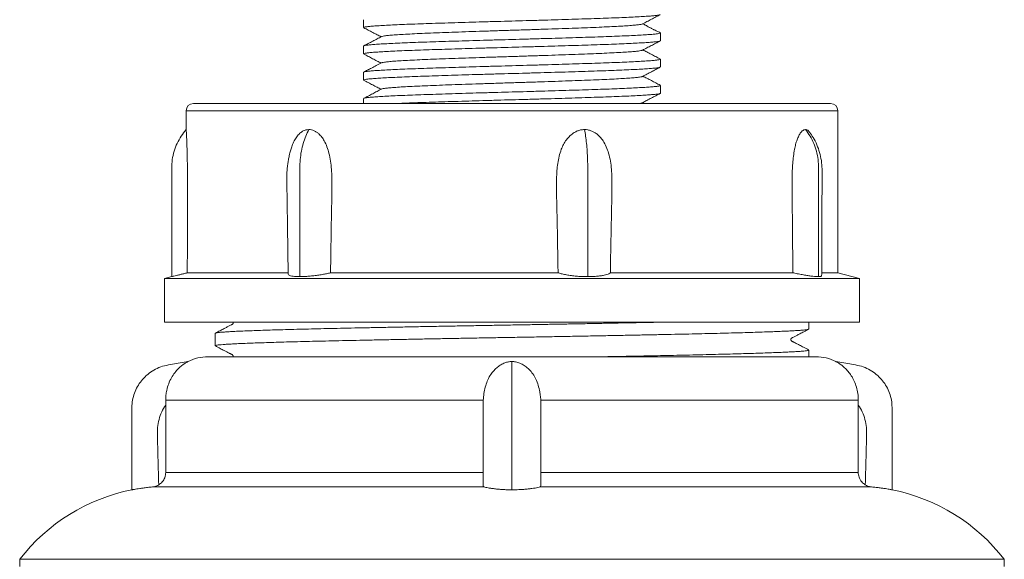
# Model space of a CAD drawing. Units: millimetres. Extents: x -163 to 496, y -181 to 409.
# Drawn here: x -163 to -95, y 88 to 125 of the extents above; entities that cross this region are included whole.
import ezdxf

# ---------------------------------------------------------------- set-up
doc = ezdxf.new("R2010")
doc.units = ezdxf.units.MM

msp = doc.modelspace()

# ---------------------------------------------------------------- linework, layer by layer
at = {"color": 7, "linetype": 'Continuous', "lineweight": 0}
for p, q in [((-139.557, 125.022), (-139.557, 124.483)), ((-119.057, 123.576), (-119.057, 124.115)), ((-139.557, 123.208), (-139.557, 122.669)), ((-119.057, 121.762), (-119.057, 122.301)), ((-139.557, 121.394), (-139.557, 120.855)), ((-119.057, 119.948), (-119.057, 120.487)), ((-107.307, 119.238), (-151.307, 119.238)), ((-139.557, 119.58), (-139.557, 119.238)), ((-120.124, 119.238), (-120.263, 119.31)), ((-151.807, 118.738), (-151.807, 117.437)), ((-106.807, 107.54), (-106.807, 118.738)), ((-144.769, 107.54), (-151.73, 107.54)), ((-126.124, 107.54), (-141.838, 107.54)), ((-109.908, 107.54), (-122.51, 107.54)), ((-106.807, 107.54), (-107.908, 107.54)), ((-105.307, 107.138), (-106.807, 107.54)), ((-152.807, 107.272), (-153.307, 107.138)), ((-153.307, 107.138), (-153.307, 104.138)), ((-129.307, 107.138), (-153.307, 107.138)), ((-105.307, 107.138), (-129.307, 107.138)), ((-105.307, 104.138), (-105.307, 107.138)), ((-129.307, 104.138), (-153.307, 104.138)), ((-105.307, 104.138), (-129.307, 104.138)), ((-108.807, 103.65), (-108.807, 104.138)), ((-149.807, 103.354), (-149.807, 102.496)), ((-108.807, 101.738), (-108.807, 102.199)), ((-108.307, 101.738), (-150.307, 101.738)), ((-131.294, 98.738), (-153.224, 98.738)), ((-153.224, 98.738), (-153.223, 98.38)), ((-131.307, 98.38), (-131.294, 98.738)), ((-127.319, 98.738), (-127.307, 98.38)), ((-105.389, 98.738), (-127.319, 98.738)), ((-105.39, 98.38), (-105.389, 98.738)), ((-153.223, 98.38), (-153.223, 93.734)), ((-105.39, 98.38), (-105.39, 93.734)), ((-131.307, 93.734), (-153.223, 93.734)), ((-105.39, 93.734), (-127.307, 93.734)), ((-131.241, 92.738), (-154.139, 92.738)), ((-104.474, 92.738), (-127.373, 92.738)), ((-163.307, 87.738), (-163.307, 87.238)), ((-95.307, 87.738), (-163.307, 87.738)), ((-95.307, 87.238), (-95.307, 87.738))]:
    msp.add_line(p, q, dxfattribs=at)
at = {"color": 8, "linetype": 'Continuous', "lineweight": 0}
msp.add_line((-106.807, 118.738), (-151.807, 118.738), dxfattribs=at)
at = {"color": 7, "linetype": 'Continuous', "lineweight": 0}
for centre, radius, start, end in [((-151.307, 118.738), 0.5, 90, 180), ((-107.307, 118.738), 0.5, 0, 90), ((-150.307, 98.738), 3, 90, 117.08316), ((-108.307, 98.738), 3, 62.91113, 90), ((-153.017, 79.793), 13, 101.2665, 142.32866), ((-105.597, 79.793), 13, 37.67134, 78.73353)]:
    msp.add_arc(centre, radius, start, end, dxfattribs=at)
for points, knots in [([(-119.079, 125.377), (-119.086, 125.371), (-119.105, 125.356), (-119.245, 125.331), (-119.488, 125.304), (-119.827, 125.276), (-120.258, 125.248), (-120.779, 125.219), (-121.385, 125.19), (-122.066, 125.161), (-122.811, 125.133), (-123.616, 125.106), (-124.477, 125.078), (-125.39, 125.049), (-126.346, 125.02), (-127.329, 124.991), (-128.325, 124.963), (-129.325, 124.936), (-130.325, 124.908), (-131.321, 124.88), (-132.304, 124.851), (-133.257, 124.822), (-134.169, 124.793), (-135.028, 124.765), (-135.831, 124.738), (-136.574, 124.71), (-137.252, 124.681), (-137.855, 124.652), (-138.373, 124.623), (-138.8, 124.595), (-139.136, 124.567), (-139.377, 124.54), (-139.529, 124.511), (-139.547, 124.492), (-139.556, 124.483)], [0, 0, 0, 0, 0.018164, 0.049945, 0.081419, 0.112749, 0.144424, 0.176316, 0.208271, 0.240132, 0.271747, 0.303044, 0.334591, 0.366415, 0.398363, 0.43028, 0.462011, 0.493406, 0.524802, 0.556533, 0.58845, 0.620398, 0.652222, 0.683769, 0.715066, 0.74668, 0.778542, 0.810497, 0.842389, 0.874064, 0.905394, 0.936868, 0.968649, 1, 1, 1, 1]), ([(-120.292, 124.737), (-120.19, 124.791), (-119.986, 124.897), (-119.679, 125.057), (-119.373, 125.217), (-119.169, 125.323), (-119.067, 125.377)], [0, 0, 0, 0, 0.249958, 0.499943, 0.749957, 1, 1, 1, 1]), ([(-139.541, 124.466), (-139.439, 124.413), (-139.235, 124.306), (-138.928, 124.147), (-138.634, 123.993), (-138.441, 123.893), (-138.351, 123.845)], [0, 0, 0, 0, 0.257449, 0.514863, 0.772243, 1, 1, 1, 1]), ([(-120.306, 124.737), (-120.314, 124.731), (-120.334, 124.714), (-120.493, 124.687), (-120.768, 124.656), (-121.155, 124.624), (-121.646, 124.591), (-122.236, 124.558), (-122.915, 124.525), (-123.669, 124.493), (-124.492, 124.462), (-125.377, 124.429), (-126.318, 124.396), (-127.298, 124.363), (-128.299, 124.33), (-129.307, 124.299), (-130.314, 124.267), (-131.315, 124.235), (-132.295, 124.202), (-133.237, 124.169), (-134.122, 124.136), (-134.944, 124.105), (-135.699, 124.073), (-136.377, 124.04), (-136.968, 124.007), (-137.459, 123.974), (-137.846, 123.942), (-138.12, 123.911), (-138.275, 123.885), (-138.295, 123.869), (-138.301, 123.864)], [0, 0, 0, 0, 0.0204216, 0.0575072, 0.094153, 0.1309859, 0.1681944, 0.2055457, 0.2428017, 0.2797278, 0.3163311, 0.3533414, 0.3906355, 0.4279772, 0.4651288, 0.5018598, 0.5385908, 0.5757424, 0.6130841, 0.6503782, 0.6873885, 0.7239918, 0.7609179, 0.7981739, 0.8355252, 0.8727337, 0.9095666, 0.9462124, 0.983298, 1, 1, 1, 1]), ([(-119.072, 124.131), (-119.107, 124.149), (-119.172, 124.182), (-119.289, 124.238), (-119.397, 124.289), (-119.496, 124.335), (-119.581, 124.376), (-119.664, 124.417), (-119.746, 124.459), (-119.824, 124.501), (-119.93, 124.559), (-120.048, 124.629), (-120.163, 124.697), (-120.231, 124.734), (-120.264, 124.752)], [0, 0, 0, 0, 0.139982, 0.257364, 0.353586, 0.413141, 0.463323, 0.506163, 0.544647, 0.582591, 0.623785, 0.726035, 0.864085, 1, 1, 1, 1]), ([(-139.556, 123.208), (-139.556, 123.208), (-139.573, 123.218), (-139.514, 123.238), (-139.373, 123.266), (-139.124, 123.294), (-138.786, 123.321), (-138.356, 123.35), (-137.834, 123.379), (-137.229, 123.408), (-136.548, 123.436), (-135.802, 123.465), (-134.997, 123.492), (-134.136, 123.52), (-133.223, 123.548), (-132.268, 123.577), (-131.285, 123.606), (-130.288, 123.635), (-129.288, 123.662), (-128.288, 123.69), (-127.292, 123.718), (-126.31, 123.747), (-125.356, 123.776), (-124.444, 123.805), (-123.585, 123.833), (-122.783, 123.86), (-122.039, 123.888), (-121.361, 123.917), (-120.758, 123.946), (-120.24, 123.975), (-119.813, 124.003), (-119.477, 124.03), (-119.237, 124.058), (-119.085, 124.087), (-119.067, 124.106), (-119.058, 124.115)], [0, 0, 0, 0, 0.000576, 0.03206, 0.063391, 0.094419, 0.125306, 0.156533, 0.187974, 0.219477, 0.250887, 0.282054, 0.312908, 0.344008, 0.375382, 0.406878, 0.438344, 0.469626, 0.500576, 0.531527, 0.562809, 0.594275, 0.625771, 0.657144, 0.688245, 0.719099, 0.750266, 0.781676, 0.813179, 0.84462, 0.875847, 0.906733, 0.937762, 0.969092, 1, 1, 1, 1]), ([(-138.316, 123.864), (-138.418, 123.81), (-138.622, 123.704), (-138.928, 123.544), (-139.235, 123.384), (-139.439, 123.278), (-139.541, 123.224)], [0, 0, 0, 0, 0.249953, 0.499937, 0.749952, 1, 1, 1, 1]), ([(-119.058, 123.576), (-119.057, 123.575), (-119.041, 123.566), (-119.099, 123.546), (-119.241, 123.517), (-119.489, 123.49), (-119.827, 123.462), (-120.258, 123.434), (-120.779, 123.405), (-121.385, 123.376), (-122.066, 123.347), (-122.811, 123.319), (-123.616, 123.292), (-124.477, 123.264), (-125.39, 123.235), (-126.346, 123.206), (-127.329, 123.177), (-128.325, 123.149), (-129.325, 123.122), (-130.325, 123.094), (-131.321, 123.066), (-132.304, 123.037), (-133.257, 123.008), (-134.169, 122.979), (-135.028, 122.951), (-135.831, 122.924), (-136.574, 122.896), (-137.252, 122.867), (-137.855, 122.838), (-138.373, 122.809), (-138.8, 122.781), (-139.136, 122.753), (-139.377, 122.726), (-139.529, 122.697), (-139.547, 122.678), (-139.556, 122.669)], [0, 0, 0, 0, 0.000576, 0.03206, 0.063391, 0.094419, 0.125306, 0.156533, 0.187974, 0.219477, 0.250887, 0.282054, 0.312908, 0.344008, 0.375382, 0.406878, 0.438344, 0.469626, 0.500576, 0.531527, 0.562809, 0.594275, 0.625771, 0.657144, 0.688245, 0.719099, 0.750266, 0.781676, 0.813179, 0.84462, 0.875847, 0.906733, 0.937762, 0.969092, 1, 1, 1, 1]), ([(-120.298, 122.92), (-120.196, 122.973), (-119.991, 123.08), (-119.685, 123.24), (-119.378, 123.4), (-119.174, 123.506), (-119.072, 123.56)], [0, 0, 0, 0, 0.24995, 0.499933, 0.749949, 1, 1, 1, 1]), ([(-139.543, 122.653), (-139.441, 122.6), (-139.236, 122.493), (-138.93, 122.334), (-138.635, 122.18), (-138.442, 122.079), (-138.351, 122.031)], [0, 0, 0, 0, 0.25711, 0.514185, 0.771225, 1, 1, 1, 1]), ([(-120.312, 122.92), (-120.318, 122.915), (-120.338, 122.899), (-120.493, 122.873), (-120.768, 122.842), (-121.155, 122.81), (-121.646, 122.777), (-122.236, 122.744), (-122.915, 122.711), (-123.669, 122.679), (-124.492, 122.648), (-125.377, 122.615), (-126.318, 122.582), (-127.298, 122.549), (-128.299, 122.516), (-129.307, 122.485), (-130.314, 122.453), (-131.315, 122.421), (-132.295, 122.388), (-133.237, 122.355), (-134.122, 122.322), (-134.944, 122.291), (-135.699, 122.259), (-136.377, 122.226), (-136.968, 122.193), (-137.459, 122.16), (-137.846, 122.128), (-138.12, 122.097), (-138.275, 122.07), (-138.296, 122.054), (-138.302, 122.049)], [0, 0, 0, 0, 0.016859, 0.0540659, 0.0908317, 0.127785, 0.1651152, 0.2025887, 0.2399665, 0.2770134, 0.3137364, 0.3508678, 0.3882839, 0.4257477, 0.4630209, 0.499872, 0.5367231, 0.5739963, 0.6114602, 0.6488762, 0.6860076, 0.7227306, 0.7597775, 0.7971553, 0.8346288, 0.871959, 0.9089124, 0.9456781, 0.982885, 1, 1, 1, 1]), ([(-119.072, 122.317), (-119.174, 122.37), (-119.378, 122.477), (-119.685, 122.637), (-119.98, 122.791), (-120.172, 122.891), (-120.263, 122.938)], [0, 0, 0, 0, 0.257363, 0.51469, 0.771985, 1, 1, 1, 1]), ([(-139.556, 121.394), (-139.556, 121.394), (-139.573, 121.404), (-139.514, 121.424), (-139.373, 121.452), (-139.124, 121.48), (-138.786, 121.507), (-138.356, 121.536), (-137.834, 121.565), (-137.229, 121.594), (-136.548, 121.622), (-135.802, 121.651), (-134.997, 121.678), (-134.136, 121.706), (-133.223, 121.734), (-132.268, 121.763), (-131.285, 121.792), (-130.288, 121.821), (-129.288, 121.848), (-128.288, 121.876), (-127.292, 121.904), (-126.31, 121.933), (-125.356, 121.962), (-124.444, 121.991), (-123.585, 122.019), (-122.783, 122.046), (-122.039, 122.074), (-121.361, 122.103), (-120.758, 122.132), (-120.24, 122.161), (-119.813, 122.189), (-119.477, 122.216), (-119.237, 122.244), (-119.085, 122.273), (-119.067, 122.292), (-119.058, 122.301)], [0, 0, 0, 0, 0.000576, 0.03206, 0.063391, 0.094419, 0.125306, 0.156533, 0.187974, 0.219477, 0.250887, 0.282054, 0.312908, 0.344008, 0.375382, 0.406878, 0.438344, 0.469626, 0.500576, 0.531527, 0.562809, 0.594275, 0.625771, 0.657144, 0.688245, 0.719099, 0.750266, 0.781676, 0.813179, 0.84462, 0.875847, 0.906733, 0.937762, 0.969092, 1, 1, 1, 1]), ([(-119.084, 121.746), (-119.09, 121.741), (-119.108, 121.727), (-119.246, 121.703), (-119.488, 121.676), (-119.827, 121.648), (-120.258, 121.62), (-120.779, 121.591), (-121.385, 121.562), (-122.066, 121.533), (-122.811, 121.505), (-123.616, 121.478), (-124.477, 121.45), (-125.39, 121.421), (-126.346, 121.392), (-127.329, 121.363), (-128.325, 121.335), (-129.325, 121.308), (-130.325, 121.28), (-131.321, 121.252), (-132.304, 121.223), (-133.257, 121.194), (-134.169, 121.165), (-135.028, 121.137), (-135.831, 121.11), (-136.574, 121.082), (-137.252, 121.053), (-137.855, 121.024), (-138.373, 120.995), (-138.8, 120.967), (-139.136, 120.939), (-139.377, 120.912), (-139.529, 120.883), (-139.547, 120.864), (-139.556, 120.855)], [0, 0, 0, 0, 0.015448, 0.047317, 0.078877, 0.110294, 0.142057, 0.174038, 0.206081, 0.23803, 0.269732, 0.301116, 0.33275, 0.364662, 0.396699, 0.428704, 0.460523, 0.492005, 0.523487, 0.555306, 0.587311, 0.619348, 0.65126, 0.682894, 0.714278, 0.74598, 0.777929, 0.809972, 0.841953, 0.873716, 0.905132, 0.936693, 0.968562, 1, 1, 1, 1]), ([(-138.316, 122.049), (-138.437, 121.986), (-138.667, 121.866), (-138.993, 121.696), (-139.28, 121.547), (-139.459, 121.453), (-139.542, 121.41)], [0, 0, 0, 0, 0.296862, 0.562491, 0.796874, 1, 1, 1, 1]), ([(-120.297, 121.107), (-120.194, 121.16), (-119.99, 121.267), (-119.684, 121.426), (-119.377, 121.586), (-119.173, 121.693), (-119.071, 121.746)], [0, 0, 0, 0, 0.249953, 0.499937, 0.749952, 1, 1, 1, 1]), ([(-120.311, 121.107), (-120.317, 121.102), (-120.338, 121.085), (-120.493, 121.059), (-120.768, 121.028), (-121.155, 120.996), (-121.646, 120.963), (-122.236, 120.93), (-122.915, 120.897), (-123.669, 120.865), (-124.492, 120.834), (-125.377, 120.801), (-126.318, 120.768), (-127.298, 120.735), (-128.299, 120.702), (-129.307, 120.671), (-130.314, 120.639), (-131.315, 120.607), (-132.295, 120.574), (-133.237, 120.541), (-134.122, 120.508), (-134.944, 120.477), (-135.699, 120.445), (-136.377, 120.412), (-136.968, 120.379), (-137.459, 120.346), (-137.846, 120.314), (-138.12, 120.283), (-138.276, 120.256), (-138.296, 120.24), (-138.302, 120.235)], [0, 0, 0, 0, 0.017505, 0.054678, 0.091411, 0.128331, 0.165628, 0.203068, 0.240412, 0.277426, 0.314116, 0.351214, 0.388597, 0.426027, 0.463267, 0.500085, 0.536903, 0.574142, 0.611573, 0.648955, 0.686053, 0.722743, 0.759757, 0.797101, 0.834541, 0.871838, 0.908758, 0.945491, 0.982664, 1, 1, 1, 1]), ([(-119.071, 120.503), (-119.173, 120.556), (-119.377, 120.662), (-119.684, 120.822), (-119.979, 120.976), (-120.172, 121.077), (-120.263, 121.124)], [0, 0, 0, 0, 0.25707, 0.514107, 0.771112, 1, 1, 1, 1]), ([(-139.541, 120.838), (-139.439, 120.785), (-139.235, 120.679), (-138.929, 120.519), (-138.634, 120.365), (-138.441, 120.265), (-138.351, 120.217)], [0, 0, 0, 0, 0.2573366, 0.5146417, 0.7719164, 1, 1, 1, 1]), ([(-139.53, 119.596), (-139.524, 119.6), (-139.505, 119.615), (-139.368, 119.638), (-139.126, 119.666), (-138.786, 119.693), (-138.356, 119.722), (-137.834, 119.751), (-137.229, 119.78), (-136.548, 119.808), (-135.802, 119.837), (-134.997, 119.864), (-134.136, 119.892), (-133.223, 119.92), (-132.268, 119.949), (-131.285, 119.978), (-130.288, 120.007), (-129.288, 120.034), (-128.288, 120.062), (-127.292, 120.09), (-126.31, 120.119), (-125.356, 120.148), (-124.444, 120.177), (-123.585, 120.205), (-122.783, 120.232), (-122.039, 120.26), (-121.361, 120.289), (-120.758, 120.318), (-120.24, 120.347), (-119.813, 120.375), (-119.477, 120.402), (-119.237, 120.43), (-119.085, 120.459), (-119.067, 120.478), (-119.058, 120.487)], [0, 0, 0, 0, 0.015388, 0.047258, 0.078821, 0.11024, 0.142005, 0.173987, 0.206032, 0.237984, 0.269687, 0.301073, 0.332709, 0.364623, 0.396662, 0.428669, 0.46049, 0.491974, 0.523458, 0.555279, 0.587286, 0.619325, 0.651239, 0.682875, 0.714261, 0.745964, 0.777915, 0.809961, 0.841943, 0.873708, 0.905127, 0.93669, 0.96856, 1, 1, 1, 1]), ([(-138.317, 120.235), (-138.419, 120.182), (-138.623, 120.075), (-138.929, 119.915), (-139.236, 119.756), (-139.44, 119.649), (-139.542, 119.596)], [0, 0, 0, 0, 0.24995, 0.4999326, 0.7499489, 1, 1, 1, 1]), ([(-119.058, 119.948), (-119.057, 119.947), (-119.041, 119.938), (-119.099, 119.918), (-119.241, 119.889), (-119.489, 119.862), (-119.827, 119.834), (-120.258, 119.806), (-120.779, 119.777), (-121.385, 119.748), (-122.066, 119.719), (-122.811, 119.691), (-123.616, 119.664), (-124.477, 119.636), (-125.39, 119.607), (-126.346, 119.578), (-127.329, 119.549), (-128.325, 119.521), (-129.325, 119.494), (-130.325, 119.466), (-131.321, 119.438), (-132.304, 119.409), (-133.257, 119.38), (-134.169, 119.351), (-135.028, 119.323), (-135.832, 119.296), (-136.568, 119.268), (-137.044, 119.248), (-137.249, 119.238), (-137.254, 119.238)], [0, 0, 0, 0, 0.000737, 0.040972, 0.081011, 0.120664, 0.160136, 0.200043, 0.240224, 0.280483, 0.320624, 0.360454, 0.399884, 0.439629, 0.479723, 0.519975, 0.560186, 0.600164, 0.639717, 0.679271, 0.719248, 0.75946, 0.799711, 0.839805, 0.879551, 0.918981, 0.958811, 0.998952, 1, 1, 1, 1]), ([(-120.298, 119.292), (-120.195, 119.345), (-119.991, 119.452), (-119.685, 119.612), (-119.378, 119.772), (-119.174, 119.878), (-119.072, 119.932)], [0, 0, 0, 0, 0.249952, 0.499935, 0.749951, 1, 1, 1, 1]), ([(-120.312, 119.292), (-120.319, 119.287), (-120.34, 119.271), (-120.431, 119.253), (-120.548, 119.24), (-120.568, 119.238)], [0, 0, 0, 0, 0.272819, 0.872608, 1, 1, 1, 1]), ([(-151.807, 117.437), (-151.927, 117.289), (-152.168, 116.992), (-152.446, 116.485), (-152.654, 115.94), (-152.784, 115.359), (-152.813, 114.754), (-152.805, 114.142), (-152.812, 111.647), (-152.809, 109.357), (-152.807, 107.272)], [0, 0, 0, 0, 0.05488, 0.110072, 0.165859, 0.222615, 0.280843, 0.339947, 0.399052, 1, 1, 1, 1]), ([(-151.807, 117.437), (-151.806, 117.433), (-151.806, 117.425), (-151.802, 117.362), (-151.797, 117.266), (-151.789, 117.123), (-151.779, 116.923), (-151.766, 116.627), (-151.752, 116.25), (-151.739, 115.776), (-151.73, 115.255), (-151.724, 114.695), (-151.721, 114.126), (-151.721, 112.741), (-151.726, 110.546), (-151.729, 108.542), (-151.73, 107.54)], [0, 0, 0, 0, 0.021265, 0.043187, 0.064434, 0.08616, 0.116314, 0.147334, 0.190726, 0.235297, 0.286904, 0.33857, 0.391613, 0.444667, 0.722333, 1, 1, 1, 1]), ([(-144.51, 116.253), (-144.493, 116.306), (-144.439, 116.473), (-144.313, 116.732), (-144.127, 117.014), (-143.925, 117.218), (-143.728, 117.344), (-143.54, 117.421), (-143.406, 117.431), (-143.335, 117.437)], [0, 0, 0, 0, 0.084434, 0.265255, 0.448575, 0.631491, 0.749538, 0.867496, 1, 1, 1, 1]), ([(-143.335, 117.437), (-143.41, 117.289), (-143.56, 116.992), (-143.734, 116.485), (-143.864, 115.94), (-143.945, 115.359), (-143.963, 114.754), (-143.958, 114.142), (-143.962, 111.647), (-143.96, 109.357), (-143.959, 107.272)], [0, 0, 0, 0, 0.05488, 0.110072, 0.165859, 0.222615, 0.280843, 0.339947, 0.399052, 1, 1, 1, 1]), ([(-143.335, 117.437), (-143.274, 117.433), (-143.152, 117.424), (-142.972, 117.361), (-142.803, 117.266), (-142.623, 117.122), (-142.442, 116.921), (-142.248, 116.624), (-142.076, 116.248), (-141.932, 115.772), (-141.831, 115.249), (-141.769, 114.686), (-141.742, 114.119), (-141.751, 112.738), (-141.799, 110.546), (-141.825, 108.542), (-141.838, 107.54)], [0, 0, 0, 0, 0.021585, 0.043182, 0.06466, 0.086151, 0.116715, 0.14732, 0.191251, 0.235276, 0.287431, 0.339792, 0.392316, 0.444693, 0.722346, 1, 1, 1, 1]), ([(-126.124, 107.54), (-126.132, 108.013), (-126.157, 109.431), (-126.18, 111.161), (-126.227, 112.729), (-126.25, 113.664), (-126.224, 114.455), (-126.153, 115.099), (-126.059, 115.594), (-125.924, 116.035), (-125.754, 116.414), (-125.557, 116.732), (-125.31, 117.014), (-125.048, 117.218), (-124.795, 117.344), (-124.557, 117.421), (-124.389, 117.431), (-124.3, 117.437)], [0, 0, 0, 0, 0.131016, 0.393049, 0.479423, 0.565784, 0.652005, 0.698573, 0.745182, 0.791596, 0.826001, 0.860365, 0.895204, 0.929967, 0.952401, 0.974818, 1, 1, 1, 1]), ([(-124.3, 117.437), (-124.273, 117.289), (-124.22, 116.992), (-124.158, 116.485), (-124.111, 115.94), (-124.082, 115.359), (-124.076, 114.754), (-124.078, 114.142), (-124.076, 111.647), (-124.077, 109.357), (-124.077, 107.272)], [0, 0, 0, 0, 0.05488, 0.110072, 0.165859, 0.222615, 0.280843, 0.339947, 0.399052, 1, 1, 1, 1]), ([(-124.3, 117.437), (-124.224, 117.433), (-124.072, 117.424), (-123.852, 117.361), (-123.646, 117.266), (-123.429, 117.122), (-123.214, 116.921), (-122.985, 116.624), (-122.785, 116.248), (-122.618, 115.772), (-122.501, 115.249), (-122.43, 114.686), (-122.4, 114.119), (-122.409, 112.738), (-122.464, 110.546), (-122.495, 108.542), (-122.51, 107.54)], [0, 0, 0, 0, 0.021585, 0.043182, 0.06466, 0.086151, 0.116715, 0.14732, 0.191251, 0.235276, 0.287431, 0.339792, 0.392316, 0.444693, 0.722346, 1, 1, 1, 1]), ([(-109.908, 107.54), (-109.912, 108.013), (-109.925, 109.431), (-109.937, 111.161), (-109.961, 112.729), (-109.973, 113.664), (-109.959, 114.455), (-109.923, 115.099), (-109.874, 115.594), (-109.806, 116.035), (-109.721, 116.414), (-109.623, 116.732), (-109.503, 117.014), (-109.378, 117.218), (-109.259, 117.344), (-109.15, 117.421), (-109.075, 117.431), (-109.035, 117.437)], [0, 0, 0, 0, 0.131016, 0.393049, 0.479423, 0.565784, 0.652005, 0.698573, 0.745182, 0.791596, 0.826001, 0.860365, 0.895204, 0.929967, 0.952401, 0.974818, 1, 1, 1, 1]), ([(-109.035, 117.437), (-109.001, 117.433), (-108.934, 117.424), (-108.839, 117.363), (-108.782, 117.295), (-108.754, 117.261)], [0, 0, 0, 0, 0.3346342, 0.6694544, 1, 1, 1, 1]), ([(-109.035, 117.437), (-108.927, 117.289), (-108.709, 116.992), (-108.459, 116.485), (-108.271, 115.94), (-108.154, 115.359), (-108.128, 114.754), (-108.135, 114.142), (-108.129, 111.647), (-108.132, 109.357), (-108.134, 107.272)], [0, 0, 0, 0, 0.0548801, 0.1100725, 0.1658585, 0.2226154, 0.2808425, 0.3399472, 0.3990519, 1, 1, 1, 1]), ([(-107.921, 107.324), (-107.919, 107.729), (-107.916, 108.562), (-107.911, 109.786), (-107.906, 110.962), (-107.901, 112.034), (-107.897, 112.9), (-107.894, 113.594), (-107.895, 114.155), (-107.884, 114.72), (-107.931, 115.291), (-108.052, 115.852), (-108.243, 116.392), (-108.476, 116.869), (-108.674, 117.14), (-108.76, 117.257)], [0, 0, 0, 0, 0.120192, 0.246636, 0.362699, 0.468532, 0.56426, 0.619211, 0.674158, 0.73046, 0.786936, 0.843312, 0.899832, 0.956692, 1, 1, 1, 1]), ([(-144.511, 116.253), (-144.528, 116.207), (-144.577, 116.069), (-144.634, 115.86), (-144.698, 115.601), (-144.751, 115.336), (-144.8, 115.024), (-144.838, 114.677), (-144.86, 114.304), (-144.859, 113.908), (-144.853, 113.519), (-144.847, 113.143), (-144.842, 112.81), (-144.838, 112.531), (-144.834, 112.306), (-144.831, 112.106), (-144.828, 111.883), (-144.823, 111.588), (-144.818, 111.203), (-144.811, 110.727), (-144.803, 110.16), (-144.794, 109.502), (-144.784, 108.751), (-144.775, 108.065), (-144.769, 107.629), (-144.767, 107.474)], [0, 0, 0, 0, 0.017086, 0.050619, 0.074007, 0.108476, 0.14258, 0.181118, 0.227323, 0.269367, 0.315923, 0.359724, 0.397329, 0.429056, 0.454521, 0.473865, 0.497049, 0.530429, 0.574042, 0.627931, 0.692149, 0.766758, 0.851829, 0.947444, 1, 1, 1, 1]), ([(-151.73, 107.54), (-151.813, 107.519), (-151.981, 107.476), (-152.209, 107.419), (-152.415, 107.368), (-152.589, 107.325), (-152.719, 107.293), (-152.794, 107.275), (-152.803, 107.273), (-152.807, 107.272)], [0, 0, 0, 0, 0.130531, 0.264125, 0.409473, 0.558531, 0.713268, 0.872435, 1, 1, 1, 1]), ([(-143.959, 107.272), (-144.047, 107.273), (-144.223, 107.276), (-144.436, 107.298), (-144.603, 107.332), (-144.715, 107.38), (-144.769, 107.427), (-144.762, 107.463), (-144.759, 107.474)], [0, 0, 0, 0, 0.181012, 0.362046, 0.544159, 0.726267, 0.910927, 1, 1, 1, 1]), ([(-141.838, 107.54), (-141.93, 107.519), (-142.113, 107.476), (-142.416, 107.419), (-142.735, 107.368), (-143.072, 107.325), (-143.405, 107.293), (-143.707, 107.275), (-143.881, 107.273), (-143.959, 107.272)], [0, 0, 0, 0, 0.1320393, 0.264127, 0.4113207, 0.558532, 0.7154878, 0.8724315, 1, 1, 1, 1]), ([(-124.077, 107.272), (-124.193, 107.273), (-124.425, 107.276), (-124.779, 107.298), (-125.126, 107.332), (-125.46, 107.379), (-125.767, 107.439), (-125.986, 107.494), (-126.094, 107.53), (-126.124, 107.54)], [0, 0, 0, 0, 0.155261, 0.31054, 0.466745, 0.622945, 0.781335, 0.939656, 1, 1, 1, 1]), ([(-122.51, 107.54), (-122.54, 107.519), (-122.6, 107.476), (-122.749, 107.419), (-122.942, 107.368), (-123.188, 107.325), (-123.475, 107.293), (-123.776, 107.275), (-123.984, 107.273), (-124.077, 107.272)], [0, 0, 0, 0, 0.132039, 0.264127, 0.411321, 0.558532, 0.715488, 0.872432, 1, 1, 1, 1]), ([(-108.134, 107.272), (-108.19, 107.273), (-108.302, 107.276), (-108.531, 107.298), (-108.798, 107.332), (-109.099, 107.379), (-109.428, 107.439), (-109.703, 107.494), (-109.864, 107.53), (-109.908, 107.54)], [0, 0, 0, 0, 0.155261, 0.31054, 0.466745, 0.622945, 0.781335, 0.939656, 1, 1, 1, 1]), ([(-107.924, 107.324), (-107.928, 107.314), (-107.936, 107.292), (-108.011, 107.275), (-108.096, 107.273), (-108.134, 107.272)], [0, 0, 0, 0, 0.326473, 0.698006, 1, 1, 1, 1]), ([(-118.388, 104.138), (-118.617, 104.133), (-119.142, 104.122), (-120.005, 104.105), (-120.968, 104.085), (-121.964, 104.066), (-122.971, 104.046), (-123.987, 104.027), (-125.008, 104.008), (-126.05, 103.989), (-127.108, 103.97), (-128.182, 103.951), (-129.278, 103.932), (-130.395, 103.912), (-131.528, 103.892), (-132.665, 103.871), (-133.802, 103.85), (-134.936, 103.829), (-136.041, 103.808), (-137.114, 103.787), (-138.153, 103.766), (-139.174, 103.746), (-140.174, 103.725), (-141.148, 103.705), (-142.075, 103.685), (-142.953, 103.664), (-143.78, 103.644), (-144.571, 103.623), (-145.32, 103.602), (-146.025, 103.581), (-146.669, 103.56), (-147.252, 103.539), (-147.775, 103.518), (-148.246, 103.498), (-148.66, 103.478), (-149.016, 103.457), (-149.305, 103.437), (-149.528, 103.416), (-149.688, 103.396), (-149.78, 103.375), (-149.818, 103.361), (-149.807, 103.354), (-149.807, 103.354)], [0, 0, 0, 0, 0.018478, 0.042504, 0.067123, 0.091758, 0.116377, 0.140403, 0.164445, 0.188472, 0.21309, 0.237726, 0.262344, 0.288329, 0.314334, 0.34032, 0.36706, 0.393821, 0.420561, 0.446546, 0.472552, 0.498537, 0.525277, 0.552039, 0.578779, 0.604764, 0.630769, 0.656754, 0.683494, 0.710256, 0.736996, 0.762981, 0.788987, 0.814972, 0.841712, 0.868474, 0.895214, 0.9212, 0.947205, 0.97319, 0.99993, 1, 1, 1, 1]), ([(-148.582, 104.138), (-148.58, 104.136), (-148.568, 104.123), (-148.563, 104.087), (-148.567, 104.044), (-148.586, 104.007), (-148.61, 103.983), (-148.64, 103.967), (-148.698, 103.937), (-148.809, 103.88), (-148.983, 103.789), (-149.207, 103.673), (-149.484, 103.529), (-149.685, 103.424), (-149.794, 103.367)], [0, 0, 0, 0, 0.014613, 0.094253, 0.176447, 0.243302, 0.290549, 0.323329, 0.35708, 0.436078, 0.536855, 0.663268, 0.817279, 1, 1, 1, 1]), ([(-149.804, 102.496), (-149.805, 102.497), (-149.815, 102.504), (-149.774, 102.519), (-149.678, 102.54), (-149.508, 102.56), (-149.274, 102.581), (-148.977, 102.602), (-148.62, 102.622), (-148.208, 102.642), (-147.733, 102.662), (-147.195, 102.683), (-146.594, 102.704), (-145.943, 102.725), (-145.245, 102.746), (-144.506, 102.767), (-143.712, 102.788), (-142.864, 102.808), (-141.965, 102.829), (-141.033, 102.849), (-140.073, 102.869), (-139.089, 102.89), (-138.066, 102.91), (-137.005, 102.931), (-135.908, 102.953), (-134.801, 102.974), (-133.687, 102.995), (-132.57, 103.015), (-131.432, 103.036), (-130.277, 103.056), (-129.107, 103.077), (-127.908, 103.098), (-126.684, 103.119), (-125.433, 103.142), (-124.191, 103.165), (-123.008, 103.188), (-121.893, 103.209), (-120.845, 103.23), (-119.813, 103.251), (-118.801, 103.271), (-117.814, 103.292), (-116.873, 103.312), (-115.98, 103.332), (-115.137, 103.353), (-114.329, 103.373), (-113.561, 103.394), (-112.838, 103.416), (-112.173, 103.437), (-111.57, 103.458), (-111.027, 103.478), (-110.534, 103.499), (-110.098, 103.519), (-109.719, 103.539), (-109.407, 103.56), (-109.161, 103.58), (-108.977, 103.601), (-108.86, 103.621), (-108.805, 103.638), (-108.813, 103.648), (-108.815, 103.65)], [0, 0, 0, 0, 0.001873, 0.019526, 0.037166, 0.055319, 0.073486, 0.091638, 0.109278, 0.126932, 0.144572, 0.162724, 0.180891, 0.199043, 0.216683, 0.234337, 0.251977, 0.270129, 0.288296, 0.306449, 0.324088, 0.341742, 0.359382, 0.377534, 0.395701, 0.413854, 0.431494, 0.449147, 0.466787, 0.484939, 0.503107, 0.521259, 0.540813, 0.560367, 0.580224, 0.600081, 0.617721, 0.635374, 0.653014, 0.671167, 0.689334, 0.707486, 0.725126, 0.74278, 0.76042, 0.778572, 0.796739, 0.814891, 0.832531, 0.850185, 0.867825, 0.885977, 0.904144, 0.922297, 0.939937, 0.95759, 0.97523, 0.993382, 1, 1, 1, 1]), ([(-108.82, 102.213), (-108.937, 102.274), (-109.15, 102.385), (-109.439, 102.535), (-109.654, 102.647), (-109.788, 102.717), (-109.855, 102.752), (-109.887, 102.768), (-109.918, 102.784), (-109.962, 102.807), (-110.008, 102.828), (-110.038, 102.866), (-110.051, 102.916), (-110.046, 102.961), (-110.027, 102.997), (-110.004, 103.021), (-109.973, 103.037), (-109.915, 103.067), (-109.805, 103.124), (-109.631, 103.215), (-109.406, 103.332), (-109.13, 103.475), (-108.928, 103.58), (-108.819, 103.637)], [0, 0, 0, 0, 0.1076678, 0.1961784, 0.2657762, 0.3058546, 0.3221433, 0.329724, 0.3380317, 0.3581719, 0.4000261, 0.4579547, 0.5018285, 0.5470964, 0.5839132, 0.6099287, 0.6279741, 0.6465468, 0.6899958, 0.7454038, 0.8148972, 0.899558, 1, 1, 1, 1]), ([(-149.794, 102.483), (-149.681, 102.424), (-149.478, 102.318), (-149.211, 102.179), (-149.018, 102.079), (-148.892, 102.013), (-148.812, 101.971), (-148.755, 101.941), (-148.707, 101.917), (-148.654, 101.889), (-148.619, 101.873), (-148.597, 101.854), (-148.573, 101.823), (-148.563, 101.784), (-148.565, 101.757), (-148.567, 101.746), (-148.568, 101.741), (-148.569, 101.74)], [0, 0, 0, 0, 0.193008, 0.34411, 0.453344, 0.520799, 0.558344, 0.592086, 0.624271, 0.65646, 0.726659, 0.774182, 0.846782, 0.945134, 0.973733, 0.992556, 1, 1, 1, 1]), ([(-108.812, 102.199), (-108.814, 102.194), (-108.817, 102.182), (-108.896, 102.163), (-109.041, 102.142), (-109.254, 102.121), (-109.53, 102.1), (-109.866, 102.08), (-110.258, 102.06), (-110.712, 102.04), (-111.231, 102.019), (-111.813, 101.998), (-112.446, 101.977), (-113.126, 101.956), (-113.849, 101.935), (-114.627, 101.914), (-115.459, 101.894), (-116.345, 101.873), (-117.24, 101.853), (-118.14, 101.834), (-119.036, 101.816), (-119.966, 101.797), (-120.93, 101.777), (-121.923, 101.758), (-122.602, 101.745), (-122.942, 101.738)], [0, 0, 0, 0, 0.033756, 0.07791, 0.123346, 0.168819, 0.214255, 0.258409, 0.302597, 0.346751, 0.392188, 0.437662, 0.483098, 0.527252, 0.57144, 0.615593, 0.66103, 0.706503, 0.751939, 0.79277, 0.833628, 0.874459, 0.916296, 0.958163, 1, 1, 1, 1]), ([(-151.673, 101.409), (-151.855, 101.377), (-152.218, 101.313), (-152.762, 101.215), (-153.305, 101.13), (-153.816, 100.947), (-154.27, 100.688), (-154.66, 100.365), (-154.985, 99.991), (-155.245, 99.569), (-155.433, 99.106), (-155.546, 98.613), (-155.56, 98.103), (-155.556, 97.592), (-155.557, 97.079), (-155.556, 95.396), (-155.556, 93.884), (-155.557, 92.543)], [0, 0, 0, 0, 0.049123, 0.098247, 0.147205, 0.194942, 0.241784, 0.285537, 0.329147, 0.372848, 0.416899, 0.461631, 0.506649, 0.552153, 0.597656, 0.64316, 1, 1, 1, 1]), ([(-151.673, 101.409), (-151.682, 101.404), (-151.698, 101.396), (-151.784, 101.348), (-151.912, 101.27), (-152.105, 101.135), (-152.352, 100.917), (-152.6, 100.637), (-152.831, 100.291), (-153.029, 99.878), (-153.151, 99.466), (-153.215, 99.081), (-153.221, 98.853), (-153.224, 98.738)], [0, 0, 0, 0, 0.060611, 0.105292, 0.151095, 0.252171, 0.355586, 0.470014, 0.587224, 0.706507, 0.829985, 0.914331, 1, 1, 1, 1]), ([(-131.294, 98.738), (-131.28, 98.889), (-131.25, 99.197), (-131.158, 99.64), (-131.026, 100.06), (-130.846, 100.425), (-130.614, 100.733), (-130.378, 100.97), (-130.132, 101.153), (-129.889, 101.286), (-129.641, 101.373), (-129.438, 101.406), (-129.333, 101.409), (-129.307, 101.409)], [0, 0, 0, 0, 0.112833, 0.22892, 0.342095, 0.458885, 0.564967, 0.673205, 0.757761, 0.843505, 0.922098, 0.98036, 1, 1, 1, 1]), ([(-129.307, 101.409), (-129.307, 101.377), (-129.307, 101.313), (-129.307, 101.215), (-129.307, 101.13), (-129.307, 100.947), (-129.307, 100.688), (-129.307, 100.365), (-129.307, 99.991), (-129.307, 99.569), (-129.307, 99.106), (-129.307, 98.613), (-129.307, 98.103), (-129.307, 97.592), (-129.307, 97.079), (-129.307, 95.396), (-129.307, 93.884), (-129.307, 92.543)], [0, 0, 0, 0, 0.049123, 0.098247, 0.147205, 0.194942, 0.241784, 0.285537, 0.329147, 0.372848, 0.416899, 0.461631, 0.506649, 0.552153, 0.597656, 0.64316, 1, 1, 1, 1]), ([(-129.307, 101.409), (-129.225, 101.404), (-129.083, 101.396), (-128.902, 101.348), (-128.692, 101.27), (-128.449, 101.135), (-128.173, 100.917), (-127.918, 100.637), (-127.689, 100.291), (-127.522, 99.878), (-127.417, 99.466), (-127.35, 99.081), (-127.329, 98.853), (-127.319, 98.738)], [0, 0, 0, 0, 0.060611, 0.105292, 0.151095, 0.252171, 0.355586, 0.470014, 0.587224, 0.706507, 0.829985, 0.914331, 1, 1, 1, 1]), ([(-105.389, 98.738), (-105.395, 98.889), (-105.406, 99.197), (-105.506, 99.64), (-105.663, 100.06), (-105.865, 100.425), (-106.092, 100.733), (-106.318, 100.97), (-106.535, 101.153), (-106.725, 101.286), (-106.872, 101.373), (-106.936, 101.406), (-106.94, 101.409), (-106.941, 101.409)], [0, 0, 0, 0, 0.112833, 0.22892, 0.342095, 0.458885, 0.564967, 0.673205, 0.757761, 0.843505, 0.922098, 0.98036, 1, 1, 1, 1]), ([(-106.941, 101.409), (-106.759, 101.377), (-106.395, 101.313), (-105.851, 101.215), (-105.309, 101.13), (-104.797, 100.947), (-104.344, 100.688), (-103.953, 100.365), (-103.629, 99.991), (-103.368, 99.569), (-103.18, 99.106), (-103.067, 98.613), (-103.054, 98.103), (-103.057, 97.592), (-103.057, 97.079), (-103.057, 95.396), (-103.057, 93.884), (-103.057, 92.543)], [0, 0, 0, 0, 0.049123, 0.098247, 0.147205, 0.194942, 0.241784, 0.285537, 0.329147, 0.372848, 0.416899, 0.461631, 0.506649, 0.552153, 0.597656, 0.64316, 1, 1, 1, 1]), ([(-153.705, 92.88), (-153.725, 93.617), (-153.75, 94.551), (-153.779, 95.681), (-153.795, 96.268), (-153.807, 96.85), (-153.7, 97.408), (-153.517, 97.929), (-153.32, 98.231), (-153.223, 98.38)], [0, 0, 0, 0, 0.3937164, 0.4986863, 0.6036371, 0.7076064, 0.8080986, 0.9054305, 1, 1, 1, 1]), ([(-131.307, 92.88), (-131.307, 93.617), (-131.307, 94.551), (-131.307, 95.681), (-131.307, 96.268), (-131.307, 96.85), (-131.307, 97.408), (-131.307, 97.929), (-131.307, 98.231), (-131.307, 98.38)], [0, 0, 0, 0, 0.393716, 0.498686, 0.603637, 0.707606, 0.808099, 0.90543, 1, 1, 1, 1]), ([(-127.307, 92.88), (-127.307, 93.617), (-127.307, 94.551), (-127.307, 95.681), (-127.307, 96.268), (-127.307, 96.85), (-127.307, 97.408), (-127.307, 97.929), (-127.307, 98.231), (-127.307, 98.38)], [0, 0, 0, 0, 0.393716, 0.498686, 0.603637, 0.707606, 0.808099, 0.90543, 1, 1, 1, 1]), ([(-104.908, 92.88), (-104.889, 93.617), (-104.864, 94.551), (-104.834, 95.681), (-104.818, 96.268), (-104.806, 96.85), (-104.914, 97.408), (-105.097, 97.929), (-105.293, 98.231), (-105.39, 98.38)], [0, 0, 0, 0, 0.393716, 0.498686, 0.603637, 0.707606, 0.808099, 0.90543, 1, 1, 1, 1]), ([(-153.223, 93.734), (-153.226, 93.682), (-153.231, 93.561), (-153.294, 93.336), (-153.44, 93.077), (-153.618, 92.944), (-153.705, 92.88)], [0, 0, 0, 0, 0.15096, 0.354603, 0.683368, 1, 1, 1, 1]), ([(-105.39, 93.734), (-105.39, 93.712), (-105.387, 93.578), (-105.337, 93.376), (-105.194, 93.119), (-105.046, 92.967), (-104.93, 92.893), (-104.908, 92.88)], [0, 0, 0, 0, 0.064949, 0.392586, 0.595999, 0.925565, 1, 1, 1, 1]), ([(-154.139, 92.738), (-154.253, 92.727), (-154.484, 92.705), (-154.776, 92.667), (-155.023, 92.632), (-155.226, 92.601), (-155.392, 92.573), (-155.495, 92.554), (-155.548, 92.544), (-155.554, 92.543), (-155.557, 92.543)], [0, 0, 0, 0, 0.141179, 0.287964, 0.411112, 0.537188, 0.672671, 0.81221, 0.905389, 1, 1, 1, 1]), ([(-153.705, 92.88), (-153.794, 92.835), (-153.934, 92.764), (-154.084, 92.745), (-154.139, 92.738)], [0, 0, 0, 0, 0.631719, 1, 1, 1, 1]), ([(-131.241, 92.738), (-131.264, 92.753), (-131.302, 92.777), (-131.305, 92.852), (-131.307, 92.88)], [0, 0, 0, 0, 0.632069, 1, 1, 1, 1]), ([(-129.307, 92.543), (-129.4, 92.544), (-129.586, 92.545), (-129.876, 92.557), (-130.168, 92.576), (-130.459, 92.604), (-130.724, 92.638), (-130.95, 92.673), (-131.13, 92.708), (-131.204, 92.728), (-131.241, 92.738)], [0, 0, 0, 0, 0.108563, 0.217144, 0.345226, 0.473333, 0.608459, 0.743566, 0.871839, 1, 1, 1, 1]), ([(-127.373, 92.738), (-127.415, 92.727), (-127.5, 92.704), (-127.7, 92.667), (-127.93, 92.632), (-128.191, 92.6), (-128.491, 92.572), (-128.791, 92.554), (-129.065, 92.544), (-129.226, 92.543), (-129.307, 92.543)], [0, 0, 0, 0, 0.143899, 0.287961, 0.41257, 0.537188, 0.674715, 0.812207, 0.906108, 1, 1, 1, 1]), ([(-127.307, 92.88), (-127.311, 92.835), (-127.318, 92.764), (-127.358, 92.745), (-127.373, 92.738)], [0, 0, 0, 0, 0.631719, 1, 1, 1, 1]), ([(-104.474, 92.738), (-104.57, 92.753), (-104.721, 92.777), (-104.858, 92.852), (-104.908, 92.88)], [0, 0, 0, 0, 0.6320695, 1, 1, 1, 1]), ([(-103.057, 92.543), (-103.061, 92.544), (-103.068, 92.545), (-103.133, 92.557), (-103.243, 92.576), (-103.409, 92.604), (-103.624, 92.638), (-103.878, 92.673), (-104.163, 92.708), (-104.369, 92.728), (-104.474, 92.738)], [0, 0, 0, 0, 0.107454, 0.217144, 0.343586, 0.473334, 0.606589, 0.743568, 0.869893, 1, 1, 1, 1])]:
    msp.add_open_spline(points, degree=3, knots=knots, dxfattribs=at)

doc.saveas('drawing.dxf')
